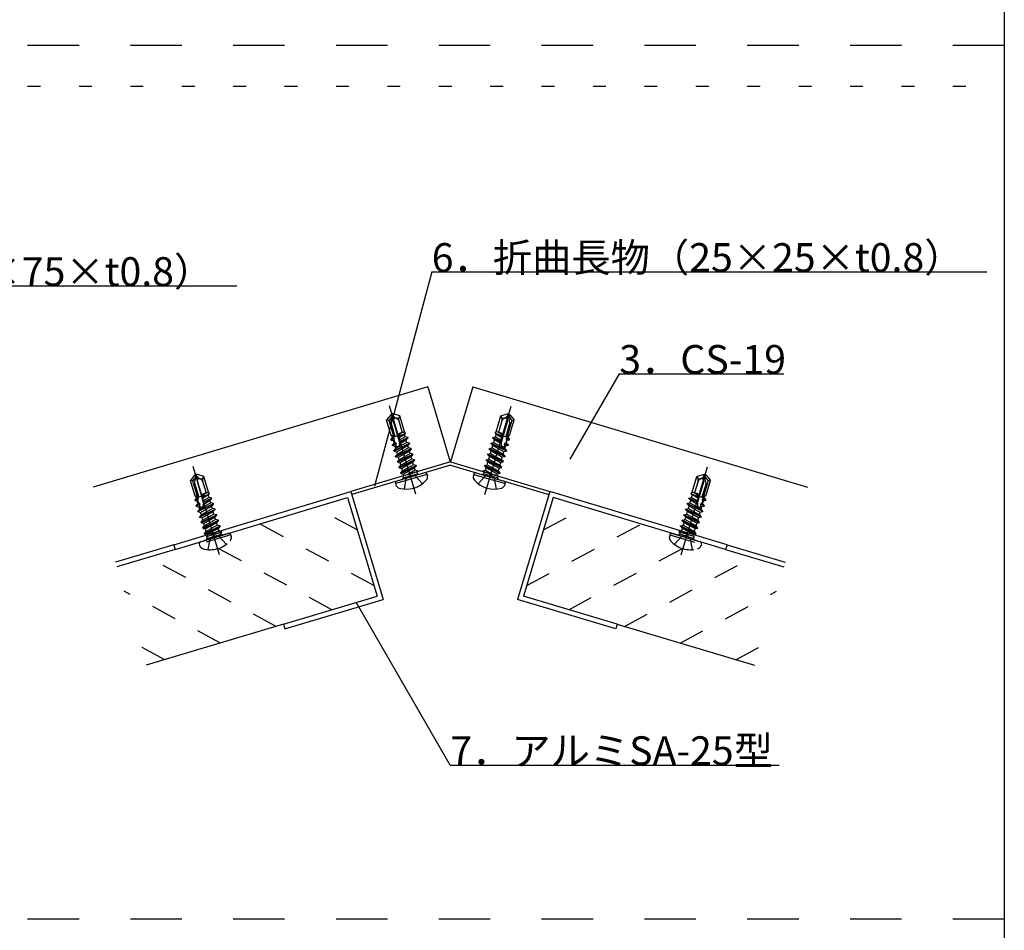
# Model space of a CAD drawing. Extents: x 15 to 405, y 7 to 286.
# Drawn here: x 357 to 405, y 98 to 143 of the extents above; entities that cross this region are included whole.
import ezdxf

# ---------------------------------------------------------------- set-up
doc = ezdxf.new("R2010")
doc.units = 0
doc.header["$MEASUREMENT"] = 0
for name, pattern in [('CENTER1', [10, 6.25, -1.25, 1.25, -1.25]), ('DASHED1', [2.5, 1.25, -1.25]), ('DASHED2', [5, 2.5, -2.5]), ('DOT', [2.5, 0.625, -1.875])]:
    doc.linetypes.add(name, pattern=pattern)
for name, color, linetype in [('_4-0_中心線', 7, 'CONTINUOUS'), ('_4-1_中線', 7, 'CONTINUOUS'), ('_4-4_細線', 7, 'CONTINUOUS'), ('_4-6_文字', 7, 'CONTINUOUS'), ('_4-8_隠線', 7, 'CONTINUOUS'), ('_4-9_ハッチ', 7, 'CONTINUOUS'), ('_4-B_太線１', 7, 'CONTINUOUS'), ('_F-3_太線２', 7, 'CONTINUOUS'), ('_F-6_文字', 7, 'CONTINUOUS'), ('ADD_LINE', 7, 'CONTINUOUS')]:
    doc.layers.add(name, color=color, linetype=linetype)
doc.styles.get("Standard").update_dxf_attribs({"font": 'txt', "bigfont": 'bigfont.shx'})

msp = doc.modelspace()

# ---------------------------------------------------------------- linework, layer by layer
at = {"layer": '_4-0_中心線', "color": 4, "linetype": 'CENTER1'}
for p, q in [((376.345, 119.707), (375.059, 123.996)), ((379.705, 119.699), (380.992, 123.989)), ((366.805, 116.761), (365.518, 121.051)), ((389.246, 116.754), (390.532, 121.043))]:
    msp.add_line(p, q, dxfattribs=at)
at = {"layer": '_4-1_中線', "color": 7, "linetype": 'Continuous'}
for p, q in [((376.93, 124.925), (360.659, 120.044)), ((376.93, 124.925), (378.022, 121.285)), ((379.123, 124.925), (378.031, 121.285)), ((379.123, 124.925), (395.394, 120.044)), ((364.571, 117.25), (361.744, 116.402)), ((391.482, 117.25), (394.309, 116.402))]:
    msp.add_line(p, q, dxfattribs=at)
at = {"layer": '_4-4_細線', "color": 7, "linetype": 'Continuous'}
for p, q in [((364.571, 117.25), (373.191, 119.836)), ((373.191, 119.836), (374.766, 114.587)), ((373.192, 119.836), (373.237, 119.683)), ((382.862, 119.836), (381.287, 114.587)), ((382.861, 119.836), (382.816, 119.683)), ((391.482, 117.25), (382.862, 119.836)), ((364.64, 117.02), (373.03, 119.537)), ((373.03, 119.537), (374.467, 114.748)), ((383.022, 119.537), (381.586, 114.748)), ((391.413, 117.02), (383.022, 119.537)), ((364.571, 117.25), (364.64, 117.02)), ((391.482, 117.25), (391.413, 117.02)), ((369.908, 113.38), (374.467, 114.748)), ((369.977, 113.151), (374.766, 114.587)), ((386.076, 113.151), (381.287, 114.587)), ((386.145, 113.38), (381.586, 114.748)), ((369.908, 113.38), (369.977, 113.151)), ((386.145, 113.38), (386.076, 113.151))]:
    msp.add_line(p, q, dxfattribs=at)
at = {"layer": '_4-6_文字', "color": 7, "linetype": 'Continuous'}
for p, q in [((377.122, 130.517), (374.332, 120.103)), ((377.122, 130.517), (404.122, 130.517)), ((340.635, 129.834), (367.635, 129.834)), ((386.24, 125.561), (383.845, 121.413)), ((386.24, 125.561), (394.24, 125.561)), ((378.023, 106.529), (373.462, 114.428)), ((378.023, 106.529), (394.023, 106.529))]:
    msp.add_line(p, q, dxfattribs=at)
at = {"layer": '_4-8_隠線', "color": 4, "linetype": 'DASHED1'}
for p, q in [((373.501, 117.97), (371.463, 119.067)), ((382.552, 117.97), (384.59, 119.067)), ((374.313, 115.261), (368.754, 118.254)), ((381.739, 115.261), (387.299, 118.254)), ((372.27, 114.089), (366.045, 117.442)), ((383.782, 114.089), (390.008, 117.442)), ((369.561, 113.276), (363.335, 116.629)), ((386.492, 113.276), (392.717, 116.629)), ((366.852, 112.464), (362.164, 114.988)), ((389.201, 112.464), (393.888, 114.988)), ((364.143, 111.651), (362.97, 112.283)), ((391.91, 111.651), (393.083, 112.283))]:
    msp.add_line(p, q, dxfattribs=at)
at = {"layer": '_4-8_隠線', "color": 4, "linetype": 'Continuous'}
for p, q in [((364.64, 117.02), (361.81, 116.177)), ((391.413, 117.02), (394.243, 116.177)), ((369.908, 113.38), (363.235, 111.393)), ((386.145, 113.38), (392.818, 111.393))]:
    msp.add_line(p, q, dxfattribs=at)
at = {"layer": '_4-9_ハッチ', "color": 7, "linetype": 'Continuous'}
for p, q in [((378.026, 121.287), (373.191, 119.836)), ((378.026, 121.287), (382.862, 119.836)), ((378.026, 121.12), (373.237, 119.683)), ((378.026, 121.12), (382.816, 119.683))]:
    msp.add_line(p, q, dxfattribs=at)
at = {"layer": '_4-B_太線１', "color": 7, "linetype": 'DASHED1'}
for p, q in [((375.127, 123.574), (374.923, 123.319)), ((375.192, 123.61), (375.127, 123.574)), ((375.127, 123.574), (375.203, 123.509)), ((375.265, 123.615), (375.192, 123.61)), ((375.203, 123.509), (375.192, 123.61)), ((375.235, 123.531), (375.192, 123.61)), ((375.575, 123.511), (375.265, 123.615)), ((380.478, 123.511), (380.788, 123.615)), ((380.788, 123.615), (380.861, 123.61)), ((380.818, 123.531), (380.861, 123.61)), ((380.85, 123.509), (380.861, 123.61)), ((380.926, 123.574), (380.85, 123.509)), ((380.861, 123.61), (380.926, 123.574)), ((380.926, 123.574), (381.13, 123.319)), ((375.148, 122.555), (374.923, 123.319)), ((375.034, 123.297), (374.923, 123.319)), ((375.203, 123.509), (375.034, 123.297)), ((375.034, 123.297), (375.272, 122.487)), ((375.127, 123.194), (375.203, 123.509)), ((375.127, 123.194), (375.33, 122.504)), ((375.261, 123.338), (375.247, 123.28)), ((375.247, 123.28), (375.545, 122.269)), ((375.401, 123.401), (375.385, 123.406)), ((375.519, 123.278), (375.685, 122.713)), ((375.541, 123.453), (375.575, 123.511)), ((375.8, 122.747), (375.575, 123.511)), ((380.253, 122.747), (380.478, 123.511)), ((380.534, 123.278), (380.368, 122.713)), ((380.512, 123.453), (380.478, 123.511)), ((380.806, 123.28), (380.508, 122.269)), ((380.652, 123.401), (380.668, 123.406)), ((380.926, 123.194), (380.723, 122.504)), ((381.019, 123.297), (380.781, 122.487)), ((380.792, 123.338), (380.806, 123.28)), ((380.926, 123.194), (380.85, 123.509)), ((380.85, 123.509), (381.019, 123.297)), ((380.905, 122.555), (381.13, 123.319)), ((381.019, 123.297), (381.13, 123.319)), ((375.536, 122.669), (375.8, 122.747)), ((375.628, 122.696), (375.536, 122.644)), ((375.536, 122.669), (375.549, 122.09)), ((375.576, 122.634), (375.536, 122.644)), ((375.54, 122.469), (375.798, 122.615)), ((375.576, 122.634), (375.75, 122.732)), ((375.576, 122.634), (375.579, 122.541)), ((375.579, 122.541), (375.849, 122.669)), ((375.849, 122.669), (375.798, 122.615)), ((375.832, 122.497), (375.798, 122.615)), ((375.849, 122.669), (375.8, 122.747)), ((380.204, 122.669), (380.253, 122.747)), ((380.474, 122.541), (380.204, 122.669)), ((380.204, 122.669), (380.255, 122.615)), ((380.22, 122.497), (380.255, 122.615)), ((380.517, 122.669), (380.253, 122.747)), ((380.513, 122.469), (380.255, 122.615)), ((380.476, 122.634), (380.303, 122.732)), ((380.424, 122.696), (380.517, 122.644)), ((380.476, 122.634), (380.474, 122.541)), ((380.476, 122.634), (380.517, 122.644)), ((380.517, 122.669), (380.504, 122.09)), ((375.148, 122.555), (375.202, 122.571)), ((375.15, 122.391), (375.282, 122.467)), ((375.15, 122.391), (375.217, 122.462)), ((375.15, 122.337), (375.302, 122.409)), ((375.15, 122.337), (375.15, 122.391)), ((375.15, 122.337), (375.262, 122.31)), ((375.217, 122.462), (375.186, 122.566)), ((375.201, 122.091), (375.297, 122.192)), ((375.201, 122.091), (375.384, 122.18)), ((375.202, 122.571), (375.237, 122.474)), ((375.207, 122.072), (375.391, 122.161)), ((375.237, 122.474), (375.217, 122.462)), ((375.538, 122.565), (375.236, 122.476)), ((375.282, 122.467), (375.237, 122.474)), ((375.262, 122.31), (375.29, 122.326)), ((375.297, 122.192), (375.262, 122.31)), ((375.281, 121.821), (376.047, 122.193)), ((375.282, 122.467), (375.302, 122.409)), ((375.287, 121.802), (376.052, 122.174)), ((375.29, 122.326), (375.302, 122.409)), ((375.29, 122.326), (375.33, 122.211)), ((375.33, 122.211), (375.297, 122.192)), ((375.384, 122.18), (375.33, 122.211)), ((375.912, 122.226), (375.376, 121.921)), ((375.383, 122.063), (375.391, 122.161)), ((375.384, 122.18), (375.391, 122.161)), ((375.54, 122.469), (375.579, 122.541)), ((375.832, 122.497), (375.543, 122.332)), ((375.584, 122.278), (375.543, 122.332)), ((375.547, 122.157), (375.877, 122.344)), ((375.547, 122.157), (375.585, 122.256)), ((375.584, 122.278), (375.967, 122.464)), ((375.585, 122.256), (375.973, 122.445)), ((375.585, 122.278), (375.585, 122.256)), ((375.967, 122.464), (375.832, 122.497)), ((375.973, 122.445), (375.877, 122.344)), ((375.912, 122.226), (375.877, 122.344)), ((376.047, 122.193), (375.912, 122.226)), ((376.052, 122.174), (375.957, 122.074)), ((375.973, 122.445), (375.967, 122.464)), ((376.052, 122.174), (376.047, 122.193)), ((380, 122.174), (380.006, 122.193)), ((380.766, 121.802), (380, 122.174)), ((380, 122.174), (380.096, 122.074)), ((380.006, 122.193), (380.141, 122.226)), ((380.772, 121.821), (380.006, 122.193)), ((380.08, 122.445), (380.086, 122.464)), ((380.468, 122.256), (380.08, 122.445)), ((380.08, 122.445), (380.176, 122.344)), ((380.086, 122.464), (380.22, 122.497)), ((380.469, 122.278), (380.086, 122.464)), ((380.141, 122.226), (380.176, 122.344)), ((380.141, 122.226), (380.676, 121.921)), ((380.505, 122.157), (380.176, 122.344)), ((380.22, 122.497), (380.509, 122.332)), ((380.468, 122.278), (380.468, 122.256)), ((380.505, 122.157), (380.468, 122.256)), ((380.469, 122.278), (380.509, 122.332)), ((380.513, 122.469), (380.474, 122.541)), ((380.515, 122.565), (380.817, 122.476)), ((380.669, 122.18), (380.662, 122.161)), ((380.846, 122.072), (380.662, 122.161)), ((380.67, 122.063), (380.662, 122.161)), ((380.669, 122.18), (380.722, 122.211)), ((380.852, 122.091), (380.669, 122.18)), ((380.763, 122.326), (380.722, 122.211)), ((380.722, 122.211), (380.756, 122.192)), ((380.771, 122.467), (380.75, 122.409)), ((380.903, 122.337), (380.75, 122.409)), ((380.763, 122.326), (380.75, 122.409)), ((380.756, 122.192), (380.791, 122.31)), ((380.852, 122.091), (380.756, 122.192)), ((380.791, 122.31), (380.763, 122.326)), ((380.771, 122.467), (380.816, 122.474)), ((380.903, 122.391), (380.771, 122.467)), ((380.903, 122.337), (380.791, 122.31)), ((380.85, 122.571), (380.816, 122.474)), ((380.816, 122.474), (380.836, 122.462)), ((380.836, 122.462), (380.866, 122.566)), ((380.903, 122.391), (380.836, 122.462)), ((380.905, 122.555), (380.85, 122.571)), ((380.903, 122.337), (380.903, 122.391)), ((375.207, 122.072), (375.201, 122.091)), ((375.207, 122.072), (375.342, 122.04)), ((375.281, 121.821), (375.376, 121.921)), ((375.287, 121.802), (375.281, 121.821)), ((375.287, 121.802), (375.421, 121.769)), ((375.342, 122.04), (375.383, 122.063)), ((375.376, 121.921), (375.342, 122.04)), ((375.361, 121.55), (376.126, 121.923)), ((375.361, 121.55), (375.456, 121.651)), ((375.366, 121.531), (376.132, 121.904)), ((375.383, 122.063), (375.4, 122.017)), ((375.421, 121.769), (375.957, 122.074)), ((375.456, 121.651), (375.421, 121.769)), ((375.448, 121.288), (376.206, 121.652)), ((375.992, 121.955), (375.456, 121.651)), ((375.466, 121.256), (376.212, 121.633)), ((375.501, 121.499), (376.037, 121.803)), ((376.071, 121.685), (375.536, 121.38)), ((375.992, 121.955), (375.957, 122.074)), ((376.126, 121.923), (375.992, 121.955)), ((376.132, 121.904), (376.037, 121.803)), ((376.071, 121.685), (376.037, 121.803)), ((376.206, 121.652), (376.071, 121.685)), ((376.212, 121.633), (376.116, 121.533)), ((376.132, 121.904), (376.126, 121.923)), ((376.212, 121.633), (376.206, 121.652)), ((379.841, 121.633), (379.847, 121.652)), ((380.586, 121.256), (379.841, 121.633)), ((379.841, 121.633), (379.937, 121.533)), ((379.847, 121.652), (379.981, 121.685)), ((380.605, 121.288), (379.847, 121.652)), ((379.921, 121.904), (379.926, 121.923)), ((380.687, 121.531), (379.921, 121.904)), ((379.921, 121.904), (380.016, 121.803)), ((379.926, 121.923), (380.061, 121.955)), ((380.692, 121.55), (379.926, 121.923)), ((379.981, 121.685), (380.016, 121.803)), ((379.981, 121.685), (380.517, 121.38)), ((380.552, 121.499), (380.016, 121.803)), ((380.061, 121.955), (380.096, 122.074)), ((380.061, 121.955), (380.597, 121.651)), ((380.632, 121.769), (380.096, 122.074)), ((380.597, 121.651), (380.632, 121.769)), ((380.692, 121.55), (380.597, 121.651)), ((380.766, 121.802), (380.632, 121.769)), ((380.67, 122.063), (380.653, 122.017)), ((380.711, 122.04), (380.67, 122.063)), ((380.676, 121.921), (380.711, 122.04)), ((380.772, 121.821), (380.676, 121.921)), ((380.846, 122.072), (380.711, 122.04)), ((380.766, 121.802), (380.772, 121.821)), ((380.846, 122.072), (380.852, 122.091)), ((375.366, 121.531), (375.361, 121.55)), ((375.366, 121.531), (375.501, 121.499)), ((375.448, 121.288), (375.536, 121.38)), ((375.466, 121.256), (375.448, 121.288)), ((375.466, 121.256), (375.57, 121.231)), ((375.536, 121.38), (375.501, 121.499)), ((375.528, 121.017), (376.286, 121.382)), ((375.546, 120.985), (376.292, 121.363)), ((375.57, 121.231), (376.116, 121.533)), ((375.615, 121.11), (375.579, 121.233)), ((376.151, 121.414), (375.615, 121.11)), ((375.65, 120.96), (376.196, 121.262)), ((376.117, 121.529), (376.116, 121.533)), ((376.161, 121.412), (376.117, 121.529)), ((376.286, 121.382), (376.151, 121.414)), ((376.292, 121.363), (376.196, 121.262)), ((376.197, 121.258), (376.196, 121.262)), ((376.241, 121.142), (376.197, 121.258)), ((376.292, 121.363), (376.286, 121.382)), ((379.761, 121.363), (379.767, 121.382)), ((380.507, 120.985), (379.761, 121.363)), ((379.761, 121.363), (379.857, 121.262)), ((379.767, 121.382), (379.902, 121.414)), ((380.525, 121.017), (379.767, 121.382)), ((379.812, 121.142), (379.856, 121.258)), ((379.856, 121.258), (379.857, 121.262)), ((380.403, 120.96), (379.857, 121.262)), ((379.892, 121.412), (379.935, 121.529)), ((379.902, 121.414), (380.437, 121.11)), ((379.935, 121.529), (379.937, 121.533)), ((380.483, 121.231), (379.937, 121.533)), ((380.437, 121.11), (380.474, 121.233)), ((380.586, 121.256), (380.483, 121.231)), ((380.517, 121.38), (380.552, 121.499)), ((380.605, 121.288), (380.517, 121.38)), ((380.687, 121.531), (380.552, 121.499)), ((380.586, 121.256), (380.605, 121.288)), ((380.687, 121.531), (380.692, 121.55)), ((365.725, 120.669), (365.651, 120.664)), ((366.035, 120.565), (365.725, 120.669)), ((375.528, 121.017), (375.615, 121.11)), ((375.546, 120.985), (375.528, 121.017)), ((375.546, 120.985), (375.65, 120.96)), ((375.609, 120.743), (376.367, 121.107)), ((375.609, 120.743), (375.696, 120.835)), ((375.627, 120.711), (375.609, 120.743)), ((375.627, 120.711), (376.372, 121.088)), ((375.627, 120.711), (375.731, 120.686)), ((375.696, 120.835), (375.659, 120.963)), ((376.232, 121.14), (375.696, 120.835)), ((375.711, 120.594), (376.445, 120.81)), ((375.731, 120.686), (376.277, 120.988)), ((375.736, 120.501), (376.42, 120.702)), ((375.763, 120.609), (375.74, 120.688)), ((376.312, 120.869), (375.952, 120.665)), ((376.367, 121.107), (376.232, 121.14)), ((376.372, 121.088), (376.277, 120.988)), ((376.278, 120.984), (376.277, 120.988)), ((376.322, 120.867), (376.278, 120.984)), ((376.305, 120.769), (376.446, 120.837)), ((376.446, 120.837), (376.312, 120.869)), ((376.372, 121.088), (376.367, 121.107)), ((376.39, 120.794), (376.42, 120.702)), ((376.499, 120.659), (376.42, 120.702)), ((376.426, 120.805), (376.452, 120.818)), ((376.452, 120.818), (376.445, 120.81)), ((376.452, 120.818), (376.446, 120.837)), ((379.554, 120.659), (379.633, 120.702)), ((379.601, 120.818), (379.606, 120.837)), ((379.601, 120.818), (379.608, 120.81)), ((379.627, 120.805), (379.601, 120.818)), ((379.606, 120.837), (379.741, 120.869)), ((379.748, 120.769), (379.606, 120.837)), ((380.342, 120.594), (379.608, 120.81)), ((379.663, 120.794), (379.633, 120.702)), ((380.317, 120.501), (379.633, 120.702)), ((379.68, 121.088), (379.686, 121.107)), ((380.426, 120.711), (379.68, 121.088)), ((379.68, 121.088), (379.776, 120.988)), ((379.686, 121.107), (379.821, 121.14)), ((380.444, 120.743), (379.686, 121.107)), ((379.731, 120.867), (379.775, 120.984)), ((379.741, 120.869), (380.1, 120.665)), ((379.775, 120.984), (379.776, 120.988)), ((380.322, 120.686), (379.776, 120.988)), ((379.821, 121.14), (380.356, 120.835)), ((380.29, 120.609), (380.313, 120.688)), ((380.426, 120.711), (380.322, 120.686)), ((380.356, 120.835), (380.394, 120.963)), ((380.444, 120.743), (380.356, 120.835)), ((380.507, 120.985), (380.403, 120.96)), ((380.426, 120.711), (380.444, 120.743)), ((380.525, 121.017), (380.437, 121.11)), ((380.507, 120.985), (380.525, 121.017)), ((390.018, 120.565), (390.328, 120.669)), ((390.328, 120.669), (390.402, 120.664)), ((365.586, 120.629), (365.383, 120.373)), ((365.608, 119.609), (365.383, 120.373)), ((365.493, 120.351), (365.383, 120.373)), ((365.662, 120.564), (365.493, 120.351)), ((365.493, 120.351), (365.732, 119.541)), ((365.651, 120.664), (365.586, 120.629)), ((365.586, 120.629), (365.662, 120.564)), ((365.586, 120.248), (365.662, 120.564)), ((365.586, 120.248), (365.789, 119.558)), ((365.662, 120.564), (365.651, 120.664)), ((365.695, 120.585), (365.651, 120.664)), ((365.721, 120.392), (365.707, 120.334)), ((365.707, 120.334), (366.004, 119.324)), ((365.86, 120.455), (365.845, 120.46)), ((365.978, 120.333), (366.145, 119.767)), ((366, 120.507), (366.035, 120.565)), ((366.26, 119.801), (366.035, 120.565)), ((375.693, 120.422), (375.736, 120.501)), ((375.711, 120.594), (375.736, 120.501)), ((376.065, 120.645), (375.88, 120.464)), ((376.065, 120.645), (376.319, 120.593)), ((379.988, 120.645), (379.734, 120.593)), ((379.988, 120.645), (380.173, 120.464)), ((380.342, 120.594), (380.317, 120.501)), ((380.36, 120.422), (380.317, 120.501)), ((389.793, 119.801), (390.018, 120.565)), ((390.075, 120.333), (389.908, 119.767)), ((390.053, 120.507), (390.018, 120.565)), ((390.346, 120.334), (390.048, 119.324)), ((390.193, 120.455), (390.208, 120.46)), ((390.467, 120.248), (390.263, 119.558)), ((390.56, 120.351), (390.321, 119.541)), ((390.332, 120.392), (390.346, 120.334)), ((390.358, 120.585), (390.402, 120.664)), ((390.39, 120.564), (390.402, 120.664)), ((390.466, 120.629), (390.39, 120.564)), ((390.467, 120.248), (390.39, 120.564)), ((390.39, 120.564), (390.56, 120.351)), ((390.402, 120.664), (390.466, 120.629)), ((390.445, 119.609), (390.67, 120.373)), ((390.466, 120.629), (390.67, 120.373)), ((390.56, 120.351), (390.67, 120.373)), ((365.995, 119.723), (366.26, 119.801)), ((365.995, 119.723), (366.009, 119.145)), ((366.088, 119.751), (365.996, 119.698)), ((366.036, 119.688), (366.21, 119.786)), ((366.038, 119.595), (366.309, 119.724)), ((366.309, 119.724), (366.257, 119.669)), ((366.309, 119.724), (366.26, 119.801)), ((389.744, 119.724), (389.793, 119.801)), ((390.015, 119.595), (389.744, 119.724)), ((389.744, 119.724), (389.796, 119.669)), ((390.058, 119.723), (389.793, 119.801)), ((390.017, 119.688), (389.843, 119.786)), ((389.965, 119.751), (390.057, 119.698)), ((390.058, 119.723), (390.044, 119.145)), ((365.608, 119.609), (365.662, 119.625)), ((365.609, 119.446), (365.742, 119.521)), ((365.609, 119.446), (365.677, 119.517)), ((365.61, 119.391), (365.609, 119.446)), ((365.61, 119.391), (365.762, 119.464)), ((365.61, 119.391), (365.721, 119.364)), ((365.677, 119.517), (365.646, 119.62)), ((365.661, 119.146), (365.756, 119.246)), ((365.661, 119.146), (365.843, 119.235)), ((365.662, 119.625), (365.697, 119.528)), ((365.697, 119.528), (365.677, 119.517)), ((365.998, 119.62), (365.696, 119.531)), ((365.742, 119.521), (365.697, 119.528)), ((365.721, 119.364), (365.749, 119.38)), ((365.756, 119.246), (365.721, 119.364)), ((365.74, 118.875), (366.506, 119.248)), ((365.742, 119.521), (365.762, 119.464)), ((365.749, 119.38), (365.762, 119.464)), ((365.749, 119.38), (365.79, 119.265)), ((365.79, 119.265), (365.756, 119.246)), ((365.843, 119.235), (365.79, 119.265)), ((366.372, 119.28), (365.836, 118.976)), ((365.843, 119.235), (365.85, 119.216)), ((366.036, 119.688), (365.996, 119.698)), ((366, 119.523), (366.257, 119.669)), ((366, 119.523), (366.038, 119.595)), ((366.292, 119.551), (366.003, 119.386)), ((366.044, 119.332), (366.003, 119.386)), ((366.007, 119.211), (366.337, 119.399)), ((366.007, 119.211), (366.045, 119.311)), ((366.036, 119.688), (366.038, 119.595)), ((366.044, 119.332), (366.427, 119.518)), ((366.044, 119.332), (366.045, 119.311)), ((366.045, 119.311), (366.432, 119.499)), ((366.292, 119.551), (366.257, 119.669)), ((366.427, 119.518), (366.292, 119.551)), ((366.432, 119.499), (366.337, 119.399)), ((366.372, 119.28), (366.337, 119.399)), ((366.506, 119.248), (366.372, 119.28)), ((366.432, 119.499), (366.427, 119.518)), ((366.512, 119.229), (366.506, 119.248)), ((389.541, 119.229), (389.546, 119.248)), ((389.546, 119.248), (389.681, 119.28)), ((390.312, 118.875), (389.546, 119.248)), ((389.621, 119.499), (389.626, 119.518)), ((390.008, 119.311), (389.621, 119.499)), ((389.621, 119.499), (389.716, 119.399)), ((389.626, 119.518), (389.761, 119.551)), ((390.009, 119.332), (389.626, 119.518)), ((389.681, 119.28), (389.716, 119.399)), ((389.681, 119.28), (390.217, 118.976)), ((390.046, 119.211), (389.716, 119.399)), ((389.761, 119.551), (389.796, 119.669)), ((389.761, 119.551), (390.05, 119.386)), ((390.053, 119.523), (389.796, 119.669)), ((390.009, 119.332), (390.008, 119.311)), ((390.046, 119.211), (390.008, 119.311)), ((390.009, 119.332), (390.05, 119.386)), ((390.017, 119.688), (390.015, 119.595)), ((390.053, 119.523), (390.015, 119.595)), ((390.017, 119.688), (390.057, 119.698)), ((390.055, 119.62), (390.357, 119.531)), ((390.209, 119.235), (390.203, 119.216)), ((390.209, 119.235), (390.263, 119.265)), ((390.392, 119.146), (390.209, 119.235)), ((390.304, 119.38), (390.263, 119.265)), ((390.263, 119.265), (390.297, 119.246)), ((390.311, 119.521), (390.291, 119.464)), ((390.443, 119.391), (390.291, 119.464)), ((390.304, 119.38), (390.291, 119.464)), ((390.297, 119.246), (390.331, 119.364)), ((390.392, 119.146), (390.297, 119.246)), ((390.331, 119.364), (390.304, 119.38)), ((390.311, 119.521), (390.356, 119.528)), ((390.444, 119.446), (390.311, 119.521)), ((390.443, 119.391), (390.331, 119.364)), ((390.391, 119.625), (390.356, 119.528)), ((390.356, 119.528), (390.376, 119.517)), ((390.376, 119.517), (390.407, 119.62)), ((390.444, 119.446), (390.376, 119.517)), ((390.445, 119.609), (390.391, 119.625)), ((390.443, 119.391), (390.444, 119.446)), ((365.666, 119.126), (365.661, 119.146)), ((365.666, 119.126), (365.85, 119.216)), ((365.666, 119.126), (365.801, 119.094)), ((365.74, 118.875), (365.836, 118.976)), ((365.746, 118.856), (365.74, 118.875)), ((365.746, 118.856), (366.512, 119.229)), ((365.746, 118.856), (365.881, 118.823)), ((365.801, 119.094), (365.843, 119.118)), ((365.836, 118.976), (365.801, 119.094)), ((365.82, 118.605), (366.586, 118.977)), ((365.826, 118.585), (366.592, 118.958)), ((365.843, 119.118), (365.85, 119.216)), ((365.843, 119.118), (365.859, 119.071)), ((365.881, 118.823), (366.416, 119.128)), ((365.916, 118.705), (365.881, 118.823)), ((366.451, 119.01), (365.916, 118.705)), ((365.96, 118.553), (366.496, 118.858)), ((366.512, 119.229), (366.416, 119.128)), ((366.451, 119.01), (366.416, 119.128)), ((366.586, 118.977), (366.451, 119.01)), ((366.592, 118.958), (366.496, 118.858)), ((366.531, 118.739), (366.496, 118.858)), ((366.592, 118.958), (366.586, 118.977)), ((389.461, 118.958), (389.467, 118.977)), ((390.227, 118.585), (389.461, 118.958)), ((389.461, 118.958), (389.557, 118.858)), ((389.467, 118.977), (389.601, 119.01)), ((390.233, 118.605), (389.467, 118.977)), ((389.522, 118.739), (389.557, 118.858)), ((390.307, 118.856), (389.541, 119.229)), ((389.541, 119.229), (389.636, 119.128)), ((390.092, 118.553), (389.557, 118.858)), ((389.601, 119.01), (389.636, 119.128)), ((389.601, 119.01), (390.137, 118.705)), ((390.172, 118.823), (389.636, 119.128)), ((390.137, 118.705), (390.172, 118.823)), ((390.307, 118.856), (390.172, 118.823)), ((390.21, 119.118), (390.194, 119.071)), ((390.386, 119.126), (390.203, 119.216)), ((390.21, 119.118), (390.203, 119.216)), ((390.252, 119.094), (390.21, 119.118)), ((390.217, 118.976), (390.252, 119.094)), ((390.312, 118.875), (390.217, 118.976)), ((390.386, 119.126), (390.252, 119.094)), ((390.307, 118.856), (390.312, 118.875)), ((390.386, 119.126), (390.392, 119.146)), ((365.82, 118.605), (365.916, 118.705)), ((365.826, 118.585), (365.82, 118.605)), ((365.826, 118.585), (365.96, 118.553)), ((365.908, 118.342), (366.666, 118.707)), ((365.908, 118.342), (365.995, 118.435)), ((365.926, 118.31), (365.908, 118.342)), ((365.926, 118.31), (366.671, 118.688)), ((365.926, 118.31), (366.03, 118.285)), ((365.995, 118.435), (365.96, 118.553)), ((365.987, 118.072), (366.745, 118.436)), ((366.531, 118.739), (365.995, 118.435)), ((366.006, 118.04), (366.751, 118.417)), ((366.03, 118.285), (366.576, 118.587)), ((366.075, 118.164), (366.039, 118.288)), ((366.611, 118.469), (366.075, 118.164)), ((366.11, 118.014), (366.656, 118.317)), ((366.666, 118.707), (366.531, 118.739)), ((366.671, 118.688), (366.576, 118.587)), ((366.577, 118.583), (366.576, 118.587)), ((366.621, 118.466), (366.577, 118.583)), ((366.745, 118.436), (366.611, 118.469)), ((366.751, 118.417), (366.656, 118.317)), ((366.657, 118.313), (366.656, 118.317)), ((366.7, 118.196), (366.657, 118.313)), ((366.671, 118.688), (366.666, 118.707)), ((366.751, 118.417), (366.745, 118.436)), ((389.302, 118.417), (389.307, 118.436)), ((390.047, 118.04), (389.302, 118.417)), ((389.302, 118.417), (389.397, 118.317)), ((389.307, 118.436), (389.442, 118.469)), ((390.066, 118.072), (389.307, 118.436)), ((389.353, 118.196), (389.396, 118.313)), ((389.381, 118.688), (389.387, 118.707)), ((390.127, 118.31), (389.381, 118.688)), ((389.381, 118.688), (389.477, 118.587)), ((389.387, 118.707), (389.522, 118.739)), ((390.145, 118.342), (389.387, 118.707)), ((389.396, 118.313), (389.397, 118.317)), ((389.943, 118.014), (389.397, 118.317)), ((389.432, 118.466), (389.476, 118.583)), ((389.442, 118.469), (389.978, 118.164)), ((389.476, 118.583), (389.477, 118.587)), ((390.023, 118.285), (389.477, 118.587)), ((389.522, 118.739), (390.057, 118.435)), ((389.978, 118.164), (390.014, 118.288)), ((390.127, 118.31), (390.023, 118.285)), ((390.057, 118.435), (390.092, 118.553)), ((390.145, 118.342), (390.057, 118.435)), ((390.227, 118.585), (390.092, 118.553)), ((390.127, 118.31), (390.145, 118.342)), ((390.233, 118.605), (390.137, 118.705)), ((390.227, 118.585), (390.233, 118.605)), ((365.987, 118.072), (366.075, 118.164)), ((366.006, 118.04), (365.987, 118.072)), ((366.006, 118.04), (366.11, 118.014)), ((366.068, 117.797), (366.826, 118.162)), ((366.068, 117.797), (366.156, 117.89)), ((366.087, 117.765), (366.068, 117.797)), ((366.087, 117.765), (366.832, 118.143)), ((366.156, 117.89), (366.118, 118.017)), ((366.692, 118.194), (366.156, 117.89)), ((366.171, 117.648), (366.904, 117.864)), ((366.19, 117.74), (366.736, 118.042)), ((366.771, 117.924), (366.412, 117.719)), ((366.826, 118.162), (366.692, 118.194)), ((366.832, 118.143), (366.736, 118.042)), ((366.738, 118.038), (366.736, 118.042)), ((366.781, 117.921), (366.738, 118.038)), ((366.764, 117.823), (366.906, 117.891)), ((366.906, 117.891), (366.771, 117.924)), ((366.832, 118.143), (366.826, 118.162)), ((366.85, 117.848), (366.88, 117.756)), ((366.886, 117.859), (366.912, 117.872)), ((366.912, 117.872), (366.904, 117.864)), ((366.912, 117.872), (366.906, 117.891)), ((389.141, 117.872), (389.147, 117.891)), ((389.141, 117.872), (389.148, 117.864)), ((389.167, 117.859), (389.141, 117.872)), ((389.147, 117.891), (389.282, 117.924)), ((389.288, 117.823), (389.147, 117.891)), ((389.882, 117.648), (389.148, 117.864)), ((389.203, 117.848), (389.173, 117.756)), ((389.221, 118.143), (389.227, 118.162)), ((389.966, 117.765), (389.221, 118.143)), ((389.221, 118.143), (389.316, 118.042)), ((389.227, 118.162), (389.361, 118.194)), ((389.985, 117.797), (389.227, 118.162)), ((389.272, 117.921), (389.315, 118.038)), ((389.282, 117.924), (389.641, 117.719)), ((389.315, 118.038), (389.316, 118.042)), ((389.862, 117.74), (389.316, 118.042)), ((389.361, 118.194), (389.897, 117.89)), ((389.897, 117.89), (389.934, 118.017)), ((389.985, 117.797), (389.897, 117.89)), ((390.047, 118.04), (389.943, 118.014)), ((389.966, 117.765), (389.985, 117.797)), ((390.066, 118.072), (389.978, 118.164)), ((390.047, 118.04), (390.066, 118.072)), ((367.351, 117.725), (365.816, 117.273)), ((367.227, 117.793), (365.884, 117.397)), ((366.087, 117.765), (366.19, 117.74)), ((366.153, 117.476), (366.196, 117.555)), ((366.171, 117.648), (366.196, 117.555)), ((366.196, 117.555), (366.88, 117.756)), ((366.223, 117.664), (366.199, 117.743)), ((366.249, 117.008), (366.339, 117.518)), ((366.525, 117.7), (366.339, 117.518)), ((366.525, 117.7), (366.779, 117.648)), ((367.131, 117.268), (366.779, 117.648)), ((366.958, 117.714), (366.88, 117.756)), ((367.351, 117.725), (367.368, 117.667)), ((388.702, 117.725), (388.685, 117.667)), ((388.702, 117.725), (390.236, 117.273)), ((388.826, 117.793), (390.169, 117.397)), ((388.922, 117.268), (389.274, 117.648)), ((389.094, 117.714), (389.173, 117.756)), ((389.857, 117.555), (389.173, 117.756)), ((389.528, 117.7), (389.274, 117.648)), ((389.528, 117.7), (389.713, 117.518)), ((389.804, 117.008), (389.713, 117.518)), ((389.83, 117.664), (389.854, 117.743)), ((389.882, 117.648), (389.857, 117.555)), ((389.9, 117.476), (389.857, 117.555)), ((389.966, 117.765), (389.862, 117.74)), ((365.816, 117.273), (365.833, 117.215)), ((390.236, 117.273), (390.22, 117.215))]:
    msp.add_line(p, q, dxfattribs=at)
at = {"layer": '_4-B_太線１', "color": 7, "linetype": 'Continuous'}
for p, q in [((376.892, 120.671), (375.357, 120.219)), ((376.767, 120.738), (375.424, 120.343)), ((376.892, 120.671), (376.909, 120.613)), ((379.161, 120.671), (379.144, 120.613)), ((379.161, 120.671), (380.696, 120.219)), ((379.285, 120.738), (380.628, 120.343)), ((375.357, 120.219), (375.374, 120.161)), ((375.789, 119.954), (375.88, 120.464)), ((376.672, 120.214), (376.319, 120.593)), ((379.381, 120.214), (379.734, 120.593)), ((380.264, 119.954), (380.173, 120.464)), ((380.696, 120.219), (380.679, 120.161))]:
    msp.add_line(p, q, dxfattribs=at)
at = {"layer": '_4-B_太線１', "color": 7, "linetype": 'DASHED1'}
for centre, radius, start, end in [((375.471, 123.661), 0.269, 208.9157, 251.4157), ((375, 123.401), 0.269, 346.4157, 28.9157), ((375.354, 123.315), 0.0958, 71.4157, 166.4157), ((375.439, 123.513), 0.119, 251.4157, 329.2614), ((375.342, 123.226), 0.184, 16.4157, 71.4157), ((375.729, 123.34), 0.22, 149.2614, 196.4157), ((380.614, 123.513), 0.119, 210.7386, 288.5843), ((380.323, 123.34), 0.22, 343.5843, 30.7386), ((380.711, 123.226), 0.184, 108.5843, 163.5843), ((380.582, 123.661), 0.269, 288.5843, 331.0843), ((380.698, 123.315), 0.0958, 13.5843, 108.5843), ((381.053, 123.401), 0.269, 151.0843, 193.5843), ((375.419, 122.165), 0.15, 262.495, 329.9603), ((380.634, 122.165), 0.15, 210.0397, 277.505), ((365.93, 120.715), 0.269, 208.9157, 251.4157), ((365.46, 120.455), 0.269, 346.4157, 28.9157), ((365.814, 120.37), 0.0958, 71.4157, 166.4157), ((365.898, 120.568), 0.119, 251.4157, 329.2614), ((365.802, 120.281), 0.184, 16.4157, 71.4157), ((366.189, 120.395), 0.22, 149.2614, 196.4157), ((390.155, 120.568), 0.119, 210.7386, 288.5843), ((389.864, 120.395), 0.22, 343.5843, 30.7386), ((390.251, 120.281), 0.184, 108.5843, 163.5843), ((390.123, 120.715), 0.269, 288.5843, 331.0843), ((390.239, 120.37), 0.0958, 13.5843, 108.5843), ((390.593, 120.455), 0.269, 151.0843, 193.5843), ((365.879, 119.22), 0.15, 262.495, 329.9603), ((390.174, 119.22), 0.15, 210.0397, 277.505), ((367.255, 117.697), 0.1, 16.4157, 106.4157), ((388.798, 117.697), 0.1, 73.5843, 163.5843), ((365.912, 117.301), 0.1, 106.4157, 196.4157), ((366.346, 118.305), 1.3, 254.5249, 318.3065), ((367.138, 117.6), 0.24, 318.3065, 16.4157), ((388.915, 117.6), 0.24, 163.5843, 221.6935), ((389.706, 118.305), 1.3, 221.6935, 285.4751), ((390.141, 117.301), 0.1, 343.5843, 73.5843), ((366.064, 117.283), 0.24, 196.4157, 254.5249), ((389.989, 117.283), 0.24, 285.4751, 343.5843)]:
    msp.add_arc(centre, radius, start, end, dxfattribs=at)
at = {"layer": '_4-B_太線１', "color": 7, "linetype": 'Continuous'}
for centre, radius, start, end in [((376.796, 120.642), 0.1, 16.4157, 106.4157), ((379.257, 120.642), 0.1, 73.5843, 163.5843), ((375.453, 120.247), 0.1, 106.4157, 196.4157), ((375.887, 121.25), 1.3, 254.5249, 318.3065), ((376.678, 120.545), 0.24, 318.3065, 16.4157), ((379.375, 120.545), 0.24, 163.5843, 221.6935), ((380.166, 121.25), 1.3, 221.6935, 285.4751), ((380.6, 120.247), 0.1, 343.5843, 73.5843), ((375.604, 120.229), 0.24, 196.4157, 254.5249), ((380.449, 120.229), 0.24, 285.4751, 343.5843)]:
    msp.add_arc(centre, radius, start, end, dxfattribs=at)
at = {"layer": '_F-3_太線２', "color": 3, "linetype": 'Continuous'}
msp.add_line((404.967, 286.05), (404.967, 11.05), dxfattribs=at)
at = {"layer": '_F-6_文字', "color": 4, "linetype": 'DASHED2'}
for p, q in [((307.467, 141.55), (404.967, 141.55)), ((307.467, 99.05), (404.967, 99.05))]:
    msp.add_line(p, q, dxfattribs=at)
at = {"layer": 'ADD_LINE', "color": 9, "linetype": 'DOT'}
msp.add_line((307.467, 139.55), (404.967, 139.55), dxfattribs=at)

# ---------------------------------------------------------------- texts
at = {"layer": '_4-6_文字', "color": 4}
for s, p in [('6．折曲長物（25×25×t0.8）', (377.122, 130.517)), ('6．折曲長物（75×75×t0.8）', (340.635, 129.834)), ('3．CS-19', (386.24, 125.561)), ('7．アルミSA-25型', (378.023, 106.529))]:
    msp.add_text(s, height=1.4, dxfattribs=at).set_placement(p)

doc.saveas('drawing.dxf')
